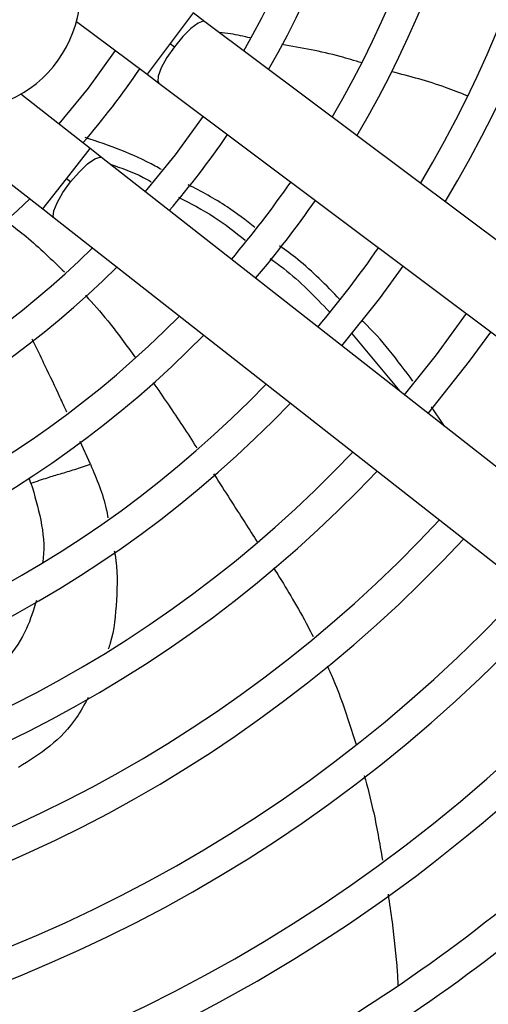
# Model space of a CAD drawing. Units: millimetres. Extents: x 5 to 414, y 3 to 291.
# Drawn here: x 162 to 165, y 235 to 241 of the extents above; entities that cross this region are included whole.
import ezdxf

# ---------------------------------------------------------------- set-up
doc = ezdxf.new("R2010")
doc.units = ezdxf.units.MM

msp = doc.modelspace()

# ---------------------------------------------------------------- linework, layer by layer
at = {"color": 8, "linetype": 'Continuous', "lineweight": 25}
for p, q in [((163.1831, 241.232), (163.0431, 241.0454)), ((163.0431, 241.0454), (162.903, 240.8588)), ((162.4124, 240.2234), (162.5564, 240.407)), ((162.2683, 240.0399), (162.4124, 240.2234)), ((162.5586, 238.4857), (162.4968, 238.6243)), ((162.1973, 238.3713), (162.1863, 238.4015))]:
    msp.add_line(p, q, dxfattribs=at)
at = {"color": 7, "linetype": 'Continuous', "lineweight": 25}
for p, q in [((163.2541, 241.1788), (163.1831, 241.232)), ((162.4744, 241.1804), (162.903, 240.8588)), ((166.5975, 238.67), (163.2541, 241.1788)), ((160.9499, 241.0743), (162.2683, 240.0399)), ((163.0431, 241.0454), (163.0689, 241.026)), ((162.903, 240.8588), (162.974, 240.8055)), ((162.974, 240.8055), (166.3174, 238.2967)), ((162.5564, 240.407), (162.1348, 240.7378)), ((162.6262, 240.3522), (162.5564, 240.407)), ((165.9149, 237.7721), (162.6262, 240.3522)), ((162.4377, 240.2035), (162.4124, 240.2234)), ((162.2683, 240.0399), (162.3381, 239.9851)), ((162.3381, 239.9851), (165.6268, 237.4049)), ((164.1449, 239.283), (164.4392, 238.9298)), ((164.7103, 238.7172), (164.6321, 238.8362))]:
    msp.add_line(p, q, dxfattribs=at)
at = {"color": 8, "linetype": 'Continuous', "lineweight": 25, "flags": 128}
for points in [[(163.2541, 241.1788), (163.2441, 241.1819), (163.2128, 241.1707), (163.1695, 241.1381), (163.1195, 241.0878), (163.0689, 241.026)], [(163.0689, 241.026), (163.0237, 240.9602), (162.9894, 240.8982), (162.9702, 240.8475), (162.9683, 240.8143), (162.974, 240.8055)], [(162.4377, 240.2035), (162.4897, 240.2642), (162.5407, 240.3134), (162.5847, 240.3451), (162.6163, 240.3555), (162.6262, 240.3522)], [(162.3381, 239.9851), (162.3326, 239.9939), (162.3352, 240.0271), (162.3556, 240.0774), (162.3912, 240.1386), (162.4377, 240.2035)]]:
    msp.add_lwpolyline(points, dxfattribs=at)
at = {"color": 7, "linetype": 'Continuous', "lineweight": 25, "flags": 128}
for points in [[(162.7092, 241.0042), (162.544, 240.7754), (162.3657, 240.5566)], [(163.243, 240.6037), (163.0729, 240.3695), (162.8907, 240.1447)], [(164.0875, 239.2058), (164.315, 239.4918), (164.4596, 239.6908)], [(164.8437, 239.4025), (164.6596, 239.152), (164.4653, 238.9094)], [(164.6122, 238.7941), (164.864, 239.1126), (164.9931, 239.2904)]]:
    msp.add_lwpolyline(points, dxfattribs=at)
at = {"color": 7, "linetype": 'Continuous', "lineweight": 25}
for centre, radius in [((158.7253, 243.8389), 18.0032), ((158.7253, 243.7056), 15.7667), ((158.7253, 243.7056), 15.7333), ((158.7253, 243.7056), 15.6133), ((158.7253, 243.7056), 15.58)]:
    msp.add_circle(centre, radius, dxfattribs=at)
for centre, radius, start, end in [((158.7253, 243.7056), 9, 327.55842, 47.44158), ((158.7253, 243.7056), 8.8133, 327.65271, 47.34729), ((158.7253, 243.7056), 8.3333, 327.91461, 47.08539), ((158.7253, 243.7056), 8.1467, 328.02483, 46.97517), ((158.7253, 243.7056), 7.6667, 328.33299, 46.66701), ((158.7253, 243.7056), 7.48, 328.46356, 46.53644), ((158.7253, 243.7056), 7, 328.83142, 46.16858), ((158.7253, 243.7056), 6.8133, 328.98855, 46.01145), ((158.7253, 243.7056), 6.3333, 329.43537, 45.56463), ((158.7253, 243.7056), 6.1467, 329.6281, 45.3719), ((158.7253, 243.7056), 5.6667, 330.18241, 44.81759), ((158.7253, 243.7056), 5.48, 330.42441, 44.57559), ((161.7665, 241.372), 0.7333, 192.9788, 13.0498), ((158.7253, 243.7056), 5, 319.24237, 325.75763), ((158.7253, 243.7056), 5.6667, 319.55332, 325.44668), ((158.7253, 243.7056), 6.1467, 319.73541, 325.26459), ((158.7253, 243.7056), 5, 241.13041, 313.86959), ((158.7253, 243.7056), 6.3333, 319.79877, 325.20123), ((158.7253, 243.7056), 5.48, 240.42441, 314.57559), ((158.7253, 243.7056), 6.8133, 319.94572, 325.05428), ((158.7253, 243.7056), 5.6667, 240.18241, 314.81759), ((158.7253, 243.7056), 6.1467, 239.6281, 315.3719), ((158.7253, 243.7056), 6.3333, 239.43537, 315.56463), ((158.7253, 243.7056), 6.8133, 238.98855, 316.01145), ((158.7253, 243.7056), 7, 238.83142, 316.16858), ((158.7253, 243.7056), 7.48, 238.46356, 316.53644), ((158.7253, 243.7056), 7.6667, 238.33299, 316.66701), ((158.7253, 243.7056), 8.1467, 238.02483, 316.97517), ((158.7253, 243.7056), 8.3333, 237.91461, 317.08539), ((158.7253, 243.7056), 8.8133, 237.65271, 317.34729), ((158.7253, 243.7056), 9, 237.55842, 317.44158), ((158.7253, 243.7056), 9.48, 237.33308, 317.66692), ((158.7253, 243.7056), 9.6667, 293.17176, 317.7485), ((158.7253, 243.7056), 10.1467, 293.13998, 317.94445), ((158.7253, 243.7056), 10.3333, 293.12842, 318.01572), ((158.7253, 243.7056), 10.8133, 293.10052, 318.18768), ((158.7253, 243.7056), 11, 293.09033, 318.25049), ((158.7253, 243.7056), 11.48, 293.06565, 318.4026), ((158.7253, 243.7056), 11.6667, 293.0566, 318.45837), ((158.7253, 243.7056), 12.1467, 293.0346, 318.59389), ((158.7253, 243.7056), 12.3333, 293.02651, 318.64374), ((158.7253, 243.7056), 12.8133, 293.00679, 318.76524)]:
    msp.add_arc(centre, radius, start, end, dxfattribs=at)
for points, knots in [([(163.5301, 241.0801), (163.4905, 241.0894), (163.4282, 241.104), (163.3646, 241.1108), (163.3414, 241.1133)], [0, 0, 0, 0, 0.635361, 1, 1, 1, 1]), ([(164.2081, 240.9284), (164.1642, 240.9418), (164.0048, 240.9906), (163.8404, 241.0196), (163.7213, 241.0406)], [0, 0, 0, 0, 0.275236, 1, 1, 1, 1]), ([(164.8485, 240.7282), (164.8047, 240.7457), (164.6556, 240.805), (164.5003, 240.8459), (164.3906, 240.8747)], [0, 0, 0, 0, 0.293965, 1, 1, 1, 1]), ([(162.9908, 240.2787), (162.9783, 240.2859), (162.8307, 240.3708), (162.6723, 240.4249), (162.5274, 240.4743)], [0, 0, 0, 0, 0.085057, 1, 1, 1, 1]), ([(162.6782, 240.3115), (162.7464, 240.2886), (162.8317, 240.2601), (162.9113, 240.2141), (162.9273, 240.2049)], [0, 0, 0, 0, 0.799642, 1, 1, 1, 1]), ([(163.5585, 239.9265), (163.5033, 239.9698), (163.375, 240.0708), (163.2332, 240.1448), (163.1524, 240.1869)], [0, 0, 0, 0, 0.42961, 1, 1, 1, 1]), ([(163.0932, 240.112), (163.167, 240.0739), (163.3093, 240.0004), (163.438, 239.8989), (163.4998, 239.8502)], [0, 0, 0, 0, 0.5194739, 1, 1, 1, 1]), ([(164.0745, 239.4893), (163.992, 239.5745), (163.877, 239.6933), (163.7458, 239.7877), (163.7088, 239.8143)], [0, 0, 0, 0, 0.718032, 1, 1, 1, 1]), ([(163.6513, 239.7379), (163.6791, 239.7179), (163.8091, 239.6242), (163.9228, 239.5058), (164.0122, 239.4128)], [0, 0, 0, 0, 0.2138779, 1, 1, 1, 1]), ([(164.5193, 238.992), (164.425, 239.1187), (164.3286, 239.2481), (164.2143, 239.3564), (164.2119, 239.3587)], [0, 0, 0, 0, 0.979108, 1, 1, 1, 1]), ([(162.1973, 238.3713), (162.2318, 238.3828), (162.2994, 238.4053), (162.3825, 238.4302), (162.4605, 238.4535), (162.5262, 238.475), (162.5586, 238.4857)], [0, 0, 0, 0, 0.2366037, 0.4642854, 0.7353074, 1, 1, 1, 1])]:
    msp.add_open_spline(points, degree=3, knots=knots, dxfattribs=at)
at = {"color": 8, "linetype": 'Continuous', "lineweight": 25}
for points, knots in [([(162.0363, 239.9719), (162.0453, 239.9656), (162.0904, 239.9343), (162.2164, 239.8347), (162.3245, 239.73), (162.4006, 239.6562)], [0, 0, 0, 0, 0.069467, 0.344668, 1, 1, 1, 1]), ([(162.5278, 239.5147), (162.5739, 239.4638), (162.6831, 239.3431), (162.7776, 239.21), (162.8323, 239.133)], [0, 0, 0, 0, 0.421829, 1, 1, 1, 1]), ([(162.4157, 238.8025), (162.4017, 238.8331), (162.3587, 238.9271), (162.2931, 239.0645), (162.2367, 239.1817), (162.2096, 239.2358), (162.2044, 239.2463)], [0, 0, 0, 0, 0.205145, 0.62879, 0.92857, 1, 1, 1, 1]), ([(162.9394, 238.9844), (163.0003, 238.8957), (163.0906, 238.7643), (163.1766, 238.6304), (163.2045, 238.5869)], [0, 0, 0, 0, 0.6752651, 1, 1, 1, 1]), ([(162.5586, 238.4857), (162.5967, 238.3956), (162.6422, 238.2884), (162.6619, 238.1781), (162.6651, 238.1604)], [0, 0, 0, 0, 0.839567, 1, 1, 1, 1]), ([(163.3072, 238.4282), (163.3097, 238.4244), (163.3741, 238.3249), (163.4633, 238.1856), (163.5489, 238.0502), (163.574, 238.0105)], [0, 0, 0, 0, 0.026958, 0.714624, 1, 1, 1, 1]), ([(162.1973, 238.3713), (162.2192, 238.2966), (162.2631, 238.1472), (162.2812, 237.9795), (162.2693, 237.8956), (162.2679, 237.8859)], [0, 0, 0, 0, 0.469318, 0.938571, 1, 1, 1, 1]), ([(162.7036, 237.9599), (162.7052, 237.9516), (162.7254, 237.8498), (162.7182, 237.6586), (162.7033, 237.4642), (162.6709, 237.3726), (162.6667, 237.3606)], [0, 0, 0, 0, 0.039929, 0.486972, 0.932908, 1, 1, 1, 1]), ([(163.6715, 237.8564), (163.6802, 237.8428), (163.7201, 237.7801), (163.7906, 237.6608), (163.863, 237.5355), (163.9018, 237.4578), (163.9117, 237.438)], [0, 0, 0, 0, 0.10071, 0.461769, 0.863132, 1, 1, 1, 1]), ([(162.2298, 237.6561), (162.2121, 237.5983), (162.1719, 237.4671), (162.0573, 237.296), (161.9025, 237.1463), (161.7756, 237.0885), (161.7121, 237.0596)], [0, 0, 0, 0, 0.207869, 0.471929, 0.735944, 1, 1, 1, 1]), ([(163.9973, 237.2599), (164.0082, 237.2361), (164.0428, 237.1603), (164.1046, 237.0014), (164.1475, 236.8635), (164.1733, 236.7805)], [0, 0, 0, 0, 0.153709, 0.490396, 1, 1, 1, 1]), ([(162.5446, 237.0665), (162.5221, 237.0251), (162.4603, 236.9115), (162.3181, 236.7632), (162.1863, 236.6821), (162.1204, 236.6416)], [0, 0, 0, 0, 0.223161, 0.611964, 1, 1, 1, 1]), ([(164.2235, 236.5928), (164.242, 236.5235), (164.2872, 236.3533), (164.3167, 236.18), (164.3342, 236.0773)], [0, 0, 0, 0, 0.407745, 1, 1, 1, 1]), ([(164.3683, 235.8694), (164.3765, 235.8133), (164.3993, 235.6565), (164.4193, 235.4722), (164.4265, 235.344), (164.428, 235.3172)], [0, 0, 0, 0, 0.30576, 0.855212, 1, 1, 1, 1])]:
    msp.add_open_spline(points, degree=3, knots=knots, dxfattribs=at)

doc.saveas('drawing.dxf')
